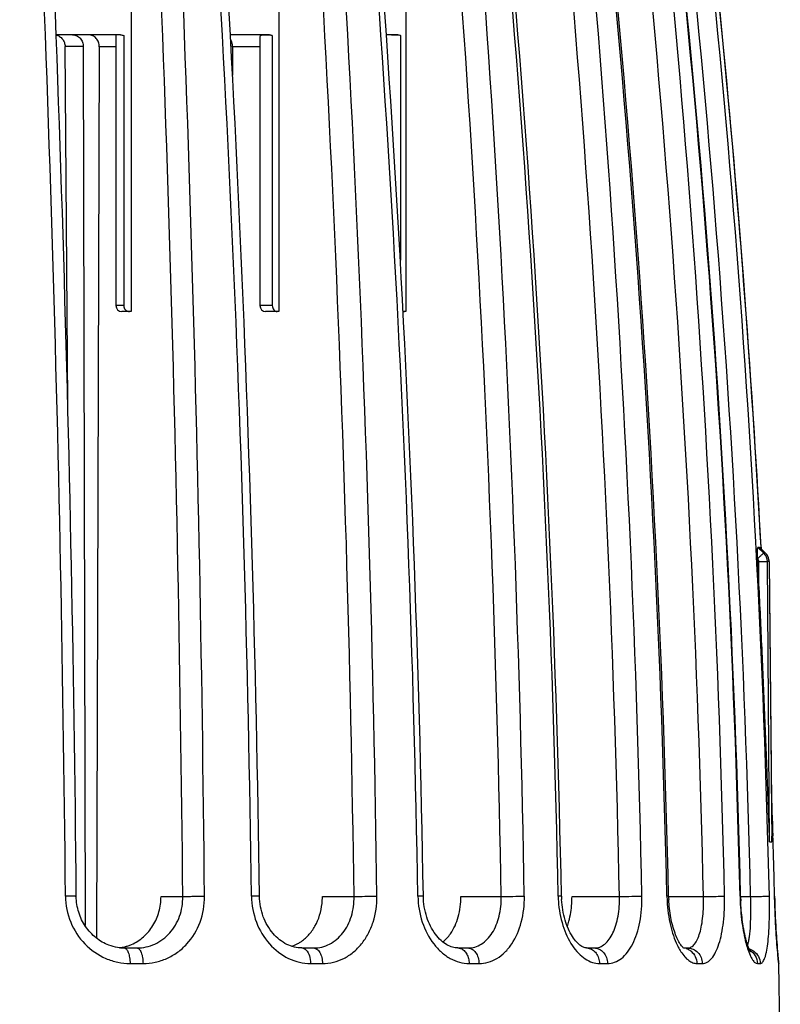
# Model space of a CAD drawing. Units: millimetres. Extents: x 0 to 297, y 0 to 210.
# Drawn here: x 218 to 238, y 152 to 177 of the extents above; entities that cross this region are included whole.
import ezdxf

# ---------------------------------------------------------------- set-up
doc = ezdxf.new("R2010")
doc.units = ezdxf.units.MM
doc.header["$LTSCALE"] = 16.335
doc.layers.get('0').update_dxf_attribs({"linetype": 'CONTINUOUS'})
doc.layers.add('A_STD', color=7, linetype='CONTINUOUS')

msp = doc.modelspace()

# ---------------------------------------------------------------- linework, layer by layer
at = {"color": 7, "linetype": 'Continuous'}
for p, q in [((221.244, 179.151), (221.244, 169.851)), ((224.984, 179.173), (224.984, 169.851)), ((228.191, 179.151), (228.191, 169.851)), ((220.973, 176.851), (219.346, 176.851)), ((220.859, 176.832), (220.858, 176.83)), ((220.858, 176.83), (220.858, 170.001)), ((221.057, 176.837), (221.057, 170.001)), ((224.744, 176.851), (223.752, 176.851)), ((224.502, 176.79), (224.502, 170.001)), ((224.815, 176.838), (224.815, 170.001)), ((227.992, 176.851), (227.696, 176.851)), ((228.054, 176.837), (228.054, 171.155)), ((220.033, 176.553), (220.076, 154.318)), ((220.437, 176.551), (220.363, 154.002)), ((220.858, 176.551), (220.437, 176.551)), ((223.811, 176.551), (223.808, 175.829)), ((224.502, 176.551), (223.811, 176.551)), ((221.057, 170.001), (220.858, 170.001)), ((224.815, 170.001), (224.502, 170.001)), ((221.244, 169.851), (221.008, 169.851)), ((224.652, 169.851), (224.645, 169.851)), ((224.984, 169.851), (224.652, 169.851)), ((228.191, 169.851), (228.121, 169.851)), ((237.253, 163.738), (237.102, 163.887)), ((237.144, 163.887), (237.145, 163.886)), ((237.144, 163.887), (237.295, 163.738)), ((237.145, 163.886), (237.296, 163.738)), ((237.179, 163.888), (237.18, 163.856)), ((237.182, 163.855), (237.18, 163.888)), ((237.182, 163.855), (237.18, 163.888)), ((237.295, 163.738), (237.253, 163.738)), ((237.296, 163.738), (237.295, 163.738)), ((237.128, 162.952), (237.123, 163.527)), ((237.384, 163.527), (237.342, 163.527)), ((237.397, 156.438), (237.342, 163.527)), ((237.385, 163.527), (237.384, 163.527)), ((237.384, 163.527), (237.452, 156.438)), ((237.385, 163.527), (237.451, 156.584)), ((237.397, 156.438), (237.452, 156.438)), ((221.999, 155.051), (222.55, 155.051)), ((226.081, 155.051), (226.883, 155.051)), ((229.587, 155.051), (230.605, 155.051)), ((232.397, 155.051), (233.596, 155.051)), ((234.841, 155.051), (235.723, 155.051)), ((236.662, 155.051), (236.917, 155.051)), ((237.523, 155.061), (237.522, 155.061)), ((237.524, 155.032), (237.523, 155.061)), ((221.064, 153.751), (221.389, 153.751)), ((225.563, 153.751), (225.86, 153.751)), ((229.512, 153.751), (229.759, 153.751)), ((232.762, 153.751), (232.96, 153.751)), ((235.221, 153.751), (235.321, 153.751)), ((237.621, 153.42), (237.617, 153.451)), ((221.216, 153.358), (221.544, 153.358)), ((225.782, 153.358), (226.084, 153.358)), ((229.793, 153.358), (230.044, 153.358)), ((233.093, 153.358), (233.294, 153.358)), ((235.556, 153.358), (235.692, 153.358)), ((237.087, 153.358), (237.157, 153.358)), ((237.627, 153.358), (237.628, 153.358))]:
    msp.add_line(p, q, dxfattribs=at)
for centre, radius, start, end in [((-549.393, 148.055), 769.006, 0.521999, 3.186982), ((-554.454, 147.916), 777.586, 0.526436, 3.161994), ((-307.57, 147.903), 535.079, 0.76649, 4.59912), ((-190.202, 147.886), 421.453, 0.97549, 5.84526), ((-124.462, 147.868), 358.7, 1.14904, 6.87533), ((-88.298, 147.853), 323.219, 1.27761, 7.63615), ((-86.89, 147.865), 323.226, 1.27566, 7.63465), ((-67.877, 147.85), 304.61, 1.35634, 8.10702), ((-67.967, 147.849), 304.714, 1.35608, 8.10429), ((-67.253, 147.849), 304.73, 1.35614, 8.10415), ((-61.224, 147.858), 298.833, 3.07507, 8.26345), ((-61.351, 147.848), 298.962, 3.07566, 8.26183), ((-554.791, 147.922), 774.679, 0.527543, 3.17084), ((-551.692, 147.922), 774.275, 0.527535, 3.170842), ((-307.296, 148.012), 531.631, 0.75967, 4.61278), ((-309.995, 147.906), 534.534, 0.76643, 4.60073), ((-306.497, 147.906), 533.427, 0.76745, 4.60684), ((-190.577, 147.966), 419.135, 0.96984, 5.86248), ((-192.112, 147.888), 420.81, 0.97631, 5.85169), ((-189.741, 147.888), 420.407, 0.9763, 5.85169), ((-125.467, 147.922), 357.585, 1.14396, 6.88506), ((-126.358, 147.869), 358.561, 1.14899, 6.87626), ((-124.293, 147.869), 357.961, 1.14964, 6.88012), ((-87.798, 147.884), 322.676, 1.27445, 7.64261), ((-87.014, 147.853), 322.817, 1.27759, 7.63616), ((-67.276, 147.849), 304.278, 1.35629, 8.10531), ((-61.383, 147.845), 298.994, 3.07576, 7.51899), ((221.008, 170.001), 0.15, 180, 270), ((224.652, 170.001), 0.15, 180, 267.2526), ((221.198, 169.985), 0.134, 261.5754, 269.9773), ((237.041, 163.524), 0.301, 0.4561, 45.3176), ((237.084, 163.525), 0.3, 37.4411, 45.3659), ((237.084, 163.524), 0.301, 11.3055, 45.3251), ((237.083, 163.524), 0.301, 0.5016, 37.4205), ((-61.984, 148.229), 299.474, 2.81798, 2.94119), ((237.086, 163.524), 0.299, 0.5957, 11.3785), ((237.084, 163.524), 0.301, 6.1805, 9.9228), ((237.087, 163.524), 0.298, 0.6126, 6.1821), ((-61.57, 147.834), 299.181, 1.67611, 1.90944), ((-61.544, 147.834), 299.154, 1.67623, 1.89538), ((226.189, 156.474), 11.263, 359.8152, 0.56), ((-61.513, 147.835), 299.123, 1.38425, 1.67624), ((-61.539, 147.835), 299.149, 1.38415, 1.67612), ((234.79, 155.116), 2.744, 181.1571, 183.7971), ((234.522, 155.107), 2.391, 181.1566, 183.1147), ((238.568, 155.145), 3.77, 181.2829, 183.2054), ((238.286, 155.137), 3.446, 181.283, 182.6547), ((243.067, 155.213), 6.421, 181.3599, 182.4876), ((242.791, 155.206), 6.131, 181.3553, 182.4268), ((220.817, 154.852), 1.101, 276.5734, 283.8654), ((221.065, 154.815), 1.064, 265.1454, 269.946), ((220.817, 154.853), 1.102, 283.8785, 288.5667), ((220.813, 154.864), 1.114, 288.5681, 293.2452), ((225.017, 154.676), 0.927, 287.84, 297.4424), ((224.998, 154.713), 0.968, 297.4234, 302.7055), ((232.762, 153.477), 0.274, 80.9877, 89.7696), ((235.186, 153.405), 0.347, 74.0021, 83.6618), ((239.228, 154.507), 2.51, 195.9532, 197.9478), ((236.478, 153.977), 0.39, 337.6503, 339.7821), ((237.228, 153.351), 0.4, 1.0553, 11.2985), ((237.228, 153.351), 0.399, 1.087, 9.8323)]:
    msp.add_arc(centre, radius, start, end, dxfattribs=at)
for points, knots in [([(219.762, 176.851), (219.798, 176.851), (219.87, 176.835), (219.96, 176.768), (220.02, 176.669), (220.033, 176.592), (220.033, 176.553)], [0, 0, 0, 0, 0.239156, 0.48433, 0.738747, 1, 1, 1, 1]), ([(220.437, 176.551), (220.437, 176.59), (220.424, 176.667), (220.365, 176.767), (220.276, 176.835), (220.204, 176.851), (220.168, 176.851)], [0, 0, 0, 0, 0.262456, 0.517406, 0.762083, 1, 1, 1, 1]), ([(223.811, 176.551), (223.811, 176.568), (223.807, 176.634), (223.785, 176.7), (223.758, 176.741)], [0, 0, 0, 0, 0.257594, 1, 1, 1, 1]), ([(224.571, 176.845), (224.56, 176.845), (224.543, 176.842), (224.519, 176.835), (224.503, 176.815), (224.502, 176.799), (224.502, 176.79)], [0, 0, 0, 0, 0.302328, 0.533266, 0.734172, 1, 1, 1, 1]), ([(224.815, 176.838), (224.768, 176.844), (224.686, 176.848), (224.605, 176.848), (224.571, 176.845)], [0, 0, 0, 0, 0.580101, 1, 1, 1, 1]), ([(228.054, 176.837), (228.034, 176.839), (227.96, 176.846), (227.886, 176.847), (227.832, 176.847)], [0, 0, 0, 0, 0.272348, 1, 1, 1, 1]), ([(227.992, 176.851), (228.008, 176.851), (228.029, 176.847), (228.049, 176.839), (228.054, 176.837)], [0, 0, 0, 0, 0.743496, 1, 1, 1, 1]), ([(221.057, 170.001), (221.057, 169.966), (221.075, 169.911), (221.129, 169.866), (221.162, 169.855), (221.178, 169.853)], [0, 0, 0, 0, 0.512282, 0.759766, 1, 1, 1, 1]), ([(224.815, 170.001), (224.815, 169.963), (224.833, 169.905), (224.89, 169.859), (224.923, 169.851), (224.94, 169.851)], [0, 0, 0, 0, 0.533271, 0.77444, 1, 1, 1, 1]), ([(228.12, 169.861), (228.123, 169.86), (228.135, 169.854), (228.148, 169.851), (228.158, 169.851)], [0, 0, 0, 0, 0.259731, 1, 1, 1, 1]), ([(237.095, 163.599), (237.094, 163.631), (237.092, 163.678), (237.091, 163.739), (237.091, 163.782), (237.092, 163.821), (237.093, 163.853), (237.096, 163.874), (237.099, 163.884), (237.101, 163.887), (237.102, 163.887)], [0, 0, 0, 0, 0.329239, 0.487612, 0.637403, 0.773458, 0.887559, 0.966722, 0.989081, 1, 1, 1, 1]), ([(237.253, 163.738), (237.25, 163.738), (237.244, 163.734), (237.233, 163.727), (237.217, 163.714), (237.197, 163.697), (237.174, 163.676), (237.139, 163.643), (237.113, 163.617), (237.095, 163.599)], [0, 0, 0, 0, 0.033354, 0.099388, 0.196894, 0.322258, 0.471067, 0.637934, 1, 1, 1, 1]), ([(237.144, 163.887), (237.141, 163.887), (237.127, 163.886), (237.113, 163.886), (237.102, 163.887)], [0, 0, 0, 0, 0.233905, 1, 1, 1, 1]), ([(237.123, 163.527), (237.149, 163.527), (237.198, 163.527), (237.263, 163.528), (237.31, 163.527), (237.334, 163.527), (237.342, 163.527)], [0, 0, 0, 0, 0.354739, 0.670003, 0.896236, 1, 1, 1, 1]), ([(237.397, 156.437), (237.394, 156.572), (237.383, 156.843), (237.368, 157.249), (237.353, 157.656), (237.333, 158.2), (237.308, 158.879), (237.264, 159.965), (237.206, 161.323), (237.154, 162.409), (237.128, 162.952)], [0, 0, 0, 0, 0.062189, 0.124617, 0.187108, 0.249618, 0.374664, 0.499724, 0.749864, 1, 1, 1, 1]), ([(219.855, 155.055), (219.855, 155.055), (219.853, 155.056), (219.85, 155.056), (219.843, 155.057), (219.831, 155.058), (219.809, 155.059), (219.777, 155.059), (219.737, 155.06), (219.69, 155.061), (219.637, 155.061), (219.6, 155.061), (219.581, 155.061)], [0, 0, 0, 0, 0.005103, 0.018717, 0.041011, 0.071862, 0.158586, 0.277015, 0.424239, 0.597112, 0.790957, 1, 1, 1, 1]), ([(219.581, 155.061), (219.583, 154.838), (219.673, 154.391), (220.04, 153.828), (220.495, 153.51), (220.901, 153.381), (221.112, 153.358), (221.216, 153.358)], [0, 0, 0, 0, 0.257077, 0.510766, 0.758067, 0.879735, 1, 1, 1, 1]), ([(220.68, 153.822), (220.563, 153.866), (220.338, 153.995), (220.073, 154.286), (219.898, 154.65), (219.856, 154.92), (219.855, 155.055)], [0, 0, 0, 0, 0.238572, 0.486626, 0.741636, 1, 1, 1, 1]), ([(221.252, 153.841), (221.363, 153.888), (221.573, 154.022), (221.813, 154.312), (221.965, 154.665), (221.999, 154.922), (221.999, 155.051)], [0, 0, 0, 0, 0.241149, 0.488365, 0.742071, 1, 1, 1, 1]), ([(221.389, 153.751), (221.467, 153.751), (221.623, 153.768), (221.847, 153.843), (222.051, 153.965), (222.288, 154.184), (222.499, 154.548), (222.552, 154.883), (222.55, 155.051)], [0, 0, 0, 0, 0.120975, 0.241784, 0.363383, 0.486711, 0.73927, 1, 1, 1, 1]), ([(221.544, 153.358), (221.647, 153.358), (221.854, 153.38), (222.151, 153.477), (222.423, 153.635), (222.741, 153.92), (223.027, 154.397), (223.101, 154.839), (223.099, 155.061)], [0, 0, 0, 0, 0.120875, 0.241801, 0.363622, 0.487162, 0.739794, 1, 1, 1, 1]), ([(222.55, 155.051), (222.581, 155.053), (222.657, 155.056), (222.84, 155.06), (222.993, 155.061), (223.099, 155.061)], [0, 0, 0, 0, 0.167454, 0.41899, 1, 1, 1, 1]), ([(224.289, 155.061), (224.292, 154.838), (224.374, 154.398), (224.706, 153.837), (225.124, 153.513), (225.497, 153.381), (225.688, 153.358), (225.782, 153.358)], [0, 0, 0, 0, 0.267906, 0.526733, 0.769978, 0.886381, 1, 1, 1, 1]), ([(224.491, 155.056), (224.491, 155.057), (224.49, 155.057), (224.488, 155.058), (224.483, 155.058), (224.474, 155.059), (224.458, 155.059), (224.435, 155.06), (224.406, 155.06), (224.371, 155.061), (224.331, 155.061), (224.304, 155.061), (224.289, 155.061)], [0, 0, 0, 0, 0.005027, 0.01808, 0.039486, 0.069265, 0.153436, 0.269058, 0.414444, 0.587337, 0.783896, 1, 1, 1, 1]), ([(225.563, 153.751), (225.499, 153.751), (225.368, 153.767), (225.105, 153.864), (224.801, 154.111), (224.556, 154.542), (224.494, 154.882), (224.491, 155.056)], [0, 0, 0, 0, 0.102989, 0.211743, 0.451162, 0.718168, 1, 1, 1, 1]), ([(225.86, 153.751), (225.93, 153.751), (226.07, 153.768), (226.271, 153.844), (226.452, 153.966), (226.662, 154.188), (226.843, 154.555), (226.886, 154.884), (226.883, 155.051)], [0, 0, 0, 0, 0.114327, 0.229176, 0.346651, 0.468441, 0.726284, 1, 1, 1, 1]), ([(226.084, 153.358), (226.177, 153.358), (226.363, 153.38), (226.629, 153.478), (226.871, 153.637), (227.08, 153.85), (227.25, 154.11), (227.417, 154.508), (227.464, 154.84), (227.461, 155.061)], [0, 0, 0, 0, 0.114159, 0.229116, 0.346777, 0.468673, 0.595551, 0.727279, 1, 1, 1, 1]), ([(226.883, 155.051), (226.972, 155.055), (227.165, 155.059), (227.358, 155.061), (227.461, 155.061)], [0, 0, 0, 0, 0.465025, 1, 1, 1, 1]), ([(228.498, 155.061), (228.502, 154.839), (228.573, 154.408), (228.817, 153.93), (229.086, 153.64), (229.308, 153.48), (229.546, 153.381), (229.712, 153.358), (229.793, 153.358)], [0, 0, 0, 0, 0.283716, 0.55003, 0.673043, 0.788272, 0.896572, 1, 1, 1, 1]), ([(228.637, 155.058), (228.637, 155.059), (228.632, 155.058), (228.627, 155.06), (228.614, 155.06), (228.599, 155.06), (228.579, 155.06), (228.545, 155.061), (228.518, 155.061), (228.498, 155.061)], [0, 0, 0, 0, 0.017401, 0.067223, 0.149208, 0.262724, 0.406908, 0.579622, 1, 1, 1, 1]), ([(229.512, 153.751), (229.467, 153.751), (229.369, 153.766), (229.222, 153.83), (229.074, 153.942), (228.877, 154.163), (228.694, 154.539), (228.64, 154.88), (228.637, 155.058)], [0, 0, 0, 0, 0.079602, 0.171524, 0.279302, 0.403108, 0.687502, 1, 1, 1, 1]), ([(229.128, 153.904), (229.201, 153.962), (229.373, 154.151), (229.546, 154.547), (229.587, 154.879), (229.587, 155.051)], [0, 0, 0, 0, 0.22101, 0.59326, 1, 1, 1, 1]), ([(229.759, 153.751), (229.819, 153.751), (229.939, 153.768), (230.108, 153.845), (230.259, 153.969), (230.434, 154.195), (230.578, 154.563), (230.609, 154.884), (230.605, 155.051)], [0, 0, 0, 0, 0.103782, 0.209623, 0.321344, 0.441486, 0.707886, 1, 1, 1, 1]), ([(230.044, 153.358), (230.123, 153.358), (230.282, 153.381), (230.507, 153.48), (230.71, 153.64), (230.949, 153.935), (231.148, 154.417), (231.195, 154.841), (231.191, 155.061)], [0, 0, 0, 0, 0.10389, 0.210128, 0.322231, 0.442568, 0.70872, 1, 1, 1, 1]), ([(230.605, 155.051), (230.705, 155.054), (230.9, 155.058), (231.095, 155.061), (231.191, 155.061)], [0, 0, 0, 0, 0.507926, 1, 1, 1, 1]), ([(232.131, 155.059), (232.131, 155.06), (232.128, 155.059), (232.125, 155.06), (232.118, 155.06), (232.109, 155.06), (232.096, 155.061), (232.076, 155.061), (232.059, 155.061), (232.047, 155.061)], [0, 0, 0, 0, 0.016968, 0.065537, 0.146127, 0.258564, 0.401651, 0.573908, 1, 1, 1, 1]), ([(232.052, 154.934), (232.066, 154.726), (232.137, 154.332), (232.336, 153.889), (232.551, 153.618), (232.721, 153.472), (232.903, 153.38), (233.032, 153.358), (233.093, 153.358)], [0, 0, 0, 0, 0.306682, 0.582673, 0.70382, 0.812508, 0.910078, 1, 1, 1, 1]), ([(232.763, 153.751), (232.743, 153.751), (232.693, 153.762), (232.608, 153.809), (232.505, 153.904), (232.398, 154.047), (232.298, 154.236), (232.186, 154.546), (232.144, 154.802), (232.134, 154.977)], [0, 0, 0, 0, 0.039394, 0.103904, 0.199256, 0.323895, 0.471874, 0.637683, 1, 1, 1, 1]), ([(232.96, 153.751), (233.007, 153.751), (233.103, 153.769), (233.234, 153.848), (233.347, 153.973), (233.441, 154.137), (233.515, 154.334), (233.585, 154.64), (233.601, 154.885), (233.596, 155.051)], [0, 0, 0, 0, 0.088111, 0.181328, 0.28583, 0.404687, 0.538103, 0.684191, 1, 1, 1, 1]), ([(233.294, 153.358), (233.356, 153.358), (233.484, 153.382), (233.659, 153.484), (233.813, 153.645), (233.943, 153.859), (234.046, 154.117), (234.147, 154.519), (234.17, 154.842), (234.166, 155.061)], [0, 0, 0, 0, 0.088427, 0.18218, 0.287021, 0.405912, 0.539143, 0.684945, 1, 1, 1, 1]), ([(233.596, 155.051), (233.701, 155.054), (233.891, 155.058), (234.081, 155.061), (234.166, 155.061)], [0, 0, 0, 0, 0.551728, 1, 1, 1, 1]), ([(234.841, 155.06), (234.841, 155.06), (234.839, 155.06), (234.838, 155.06), (234.834, 155.06), (234.827, 155.061), (234.815, 155.061), (234.804, 155.061), (234.798, 155.061)], [0, 0, 0, 0, 0.016862, 0.06544, 0.145639, 0.256888, 0.570071, 1, 1, 1, 1]), ([(234.803, 154.934), (234.815, 154.729), (234.867, 154.347), (234.986, 153.979), (235.064, 153.818)], [0, 0, 0, 0, 0.534761, 1, 1, 1, 1]), ([(235.23, 153.744), (235.218, 153.752), (235.197, 153.773), (235.166, 153.809), (235.121, 153.873), (235.063, 153.979), (234.998, 154.134), (234.94, 154.318), (234.876, 154.6), (234.851, 154.824), (234.844, 154.978)], [0, 0, 0, 0, 0.033943, 0.066382, 0.107512, 0.212113, 0.341034, 0.488875, 0.650893, 1, 1, 1, 1]), ([(235.321, 153.751), (235.353, 153.751), (235.423, 153.772), (235.509, 153.854), (235.58, 153.978), (235.637, 154.141), (235.681, 154.336), (235.711, 154.559), (235.725, 154.8), (235.725, 154.967), (235.723, 155.051)], [0, 0, 0, 0, 0.066231, 0.143665, 0.240797, 0.359858, 0.499429, 0.655982, 0.824753, 1, 1, 1, 1]), ([(235.692, 153.358), (235.734, 153.358), (235.827, 153.385), (235.943, 153.491), (236.042, 153.652), (236.124, 153.864), (236.188, 154.12), (236.232, 154.413), (236.256, 154.73), (236.258, 154.949), (236.256, 155.061)], [0, 0, 0, 0, 0.066831, 0.144827, 0.242057, 0.360854, 0.50005, 0.656299, 0.824884, 1, 1, 1, 1]), ([(235.723, 155.051), (235.829, 155.054), (236.007, 155.057), (236.185, 155.061), (236.256, 155.061)], [0, 0, 0, 0, 0.599624, 1, 1, 1, 1]), ([(236.662, 155.061), (236.662, 155.061), (236.66, 155.06), (236.658, 155.061), (236.653, 155.061), (236.649, 155.061), (236.647, 155.061)], [0, 0, 0, 0, 0.064527, 0.253188, 0.565324, 1, 1, 1, 1]), ([(236.652, 154.934), (236.66, 154.73), (236.694, 154.354), (236.767, 153.983), (236.814, 153.817)], [0, 0, 0, 0, 0.542103, 1, 1, 1, 1]), ([(236.908, 153.666), (236.909, 153.665), (236.911, 153.662), (236.908, 153.667), (236.905, 153.672), (236.898, 153.684), (236.891, 153.698), (236.882, 153.717), (236.872, 153.739), (236.858, 153.774), (236.84, 153.825), (236.818, 153.894), (236.796, 153.972), (236.775, 154.059), (236.755, 154.153), (236.73, 154.29), (236.703, 154.474), (236.679, 154.705), (236.669, 154.865), (236.665, 154.946)], [0, 0, 0, 0, 0.003037, 0.004678, 0.010516, 0.020024, 0.032713, 0.048271, 0.066459, 0.08704, 0.134628, 0.189846, 0.251724, 0.31952, 0.392551, 0.47019, 0.636911, 0.815062, 1, 1, 1, 1]), ([(236.844, 153.842), (236.854, 153.87), (236.871, 153.934), (236.898, 154.093), (236.917, 154.341), (236.924, 154.68), (236.921, 154.924), (236.917, 155.051)], [0, 0, 0, 0, 0.072352, 0.163895, 0.398291, 0.685077, 1, 1, 1, 1]), ([(236.917, 155.051), (236.971, 155.052), (237.075, 155.055), (237.216, 155.058), (237.319, 155.06), (237.374, 155.061), (237.391, 155.061)], [0, 0, 0, 0, 0.343658, 0.657378, 0.888995, 1, 1, 1, 1]), ([(237.157, 153.358), (237.168, 153.358), (237.192, 153.365), (237.222, 153.392), (237.249, 153.434), (237.273, 153.49), (237.296, 153.561), (237.325, 153.683), (237.354, 153.868), (237.377, 154.122), (237.391, 154.414), (237.396, 154.731), (237.394, 154.949), (237.391, 155.061)], [0, 0, 0, 0, 0.018127, 0.039693, 0.06726, 0.10195, 0.14414, 0.19384, 0.314709, 0.461273, 0.628554, 0.810481, 1, 1, 1, 1]), ([(237.522, 155.061), (237.529, 154.777), (237.55, 154.286), (237.584, 153.795), (237.603, 153.589)], [0, 0, 0, 0, 0.578132, 1, 1, 1, 1]), ([(237.607, 153.55), (237.589, 153.753), (237.552, 154.257), (237.531, 154.761), (237.523, 155.061)], [0, 0, 0, 0, 0.405528, 1, 1, 1, 1]), ([(237.607, 153.55), (237.589, 153.75), (237.553, 154.243), (237.532, 154.738), (237.524, 155.032)], [0, 0, 0, 0, 0.405387, 1, 1, 1, 1]), ([(225.521, 153.898), (225.597, 153.947), (225.739, 154.068), (225.964, 154.383), (226.051, 154.675), (226.072, 154.873)], [0, 0, 0, 0, 0.234563, 0.48051, 1, 1, 1, 1]), ([(232.278, 154.298), (232.294, 154.341), (232.352, 154.528), (232.382, 154.724), (232.392, 154.873)], [0, 0, 0, 0, 0.236275, 1, 1, 1, 1]), ([(220.975, 153.755), (220.95, 153.757), (220.85, 153.769), (220.751, 153.795), (220.68, 153.822)], [0, 0, 0, 0, 0.247781, 1, 1, 1, 1]), ([(221.065, 153.751), (221.075, 153.751), (221.097, 153.745), (221.126, 153.72), (221.151, 153.683), (221.182, 153.613), (221.208, 153.503), (221.215, 153.409), (221.216, 153.358)], [0, 0, 0, 0, 0.067048, 0.147104, 0.246622, 0.366836, 0.661182, 1, 1, 1, 1]), ([(221.389, 153.751), (221.399, 153.751), (221.422, 153.745), (221.451, 153.72), (221.477, 153.683), (221.51, 153.613), (221.536, 153.503), (221.544, 153.409), (221.544, 153.358)], [0, 0, 0, 0, 0.068702, 0.149888, 0.249905, 0.370087, 0.663215, 1, 1, 1, 1]), ([(225.563, 153.751), (225.582, 153.751), (225.623, 153.74), (225.656, 153.714), (225.671, 153.699)], [0, 0, 0, 0, 0.468589, 1, 1, 1, 1]), ([(225.671, 153.699), (225.709, 153.659), (225.765, 153.546), (225.782, 153.425), (225.782, 153.358)], [0, 0, 0, 0, 0.451858, 1, 1, 1, 1]), ([(225.86, 153.751), (225.874, 153.751), (225.905, 153.745), (225.947, 153.722), (225.986, 153.685), (226.033, 153.616), (226.073, 153.505), (226.084, 153.409), (226.084, 153.358)], [0, 0, 0, 0, 0.089247, 0.185494, 0.292972, 0.413536, 0.690959, 1, 1, 1, 1]), ([(229.512, 153.751), (229.53, 153.751), (229.555, 153.747), (229.578, 153.74), (229.584, 153.738)], [0, 0, 0, 0, 0.74524, 1, 1, 1, 1]), ([(229.584, 153.738), (229.614, 153.726), (229.674, 153.687), (229.739, 153.597), (229.782, 153.484), (229.792, 153.401), (229.793, 153.358)], [0, 0, 0, 0, 0.214711, 0.454984, 0.720196, 1, 1, 1, 1]), ([(229.759, 153.751), (229.797, 153.751), (229.877, 153.727), (229.969, 153.636), (230.029, 153.508), (230.043, 153.409), (230.044, 153.358)], [0, 0, 0, 0, 0.210568, 0.445899, 0.712619, 1, 1, 1, 1]), ([(232.805, 153.748), (232.844, 153.741), (232.923, 153.71), (233.016, 153.62), (233.077, 153.498), (233.092, 153.405), (233.093, 153.358)], [0, 0, 0, 0, 0.229123, 0.471941, 0.730846, 1, 1, 1, 1]), ([(232.96, 153.751), (233.004, 153.751), (233.094, 153.729), (233.204, 153.64), (233.276, 153.51), (233.294, 153.41), (233.294, 153.358)], [0, 0, 0, 0, 0.229181, 0.470963, 0.729666, 1, 1, 1, 1]), ([(235.064, 153.818), (235.071, 153.804), (235.098, 153.749), (235.129, 153.696), (235.153, 153.658)], [0, 0, 0, 0, 0.26146, 1, 1, 1, 1]), ([(235.282, 153.738), (235.316, 153.728), (235.361, 153.707), (235.4, 153.678), (235.409, 153.67)], [0, 0, 0, 0, 0.747048, 1, 1, 1, 1]), ([(235.321, 153.751), (235.369, 153.751), (235.467, 153.73), (235.589, 153.642), (235.671, 153.512), (235.691, 153.41), (235.692, 153.358)], [0, 0, 0, 0, 0.241214, 0.487619, 0.741248, 1, 1, 1, 1]), ([(236.84, 153.734), (236.858, 153.679), (236.893, 153.583), (236.947, 153.476), (236.992, 153.414), (237.03, 153.376), (237.065, 153.358), (237.087, 153.358)], [0, 0, 0, 0, 0.368256, 0.654759, 0.767202, 0.860238, 1, 1, 1, 1]), ([(236.891, 153.697), (236.949, 153.663), (237.049, 153.562), (237.085, 153.426), (237.087, 153.358)], [0, 0, 0, 0, 0.49765, 1, 1, 1, 1]), ([(235.153, 153.658), (235.182, 153.613), (235.241, 153.532), (235.342, 153.435), (235.447, 153.374), (235.521, 153.358), (235.556, 153.358)], [0, 0, 0, 0, 0.309437, 0.574486, 0.80052, 1, 1, 1, 1]), ([(235.409, 153.67), (235.454, 153.634), (235.528, 153.537), (235.555, 153.418), (235.556, 153.358)], [0, 0, 0, 0, 0.492937, 1, 1, 1, 1]), ([(237.001, 153.67), (237.049, 153.634), (237.127, 153.539), (237.156, 153.418), (237.157, 153.358)], [0, 0, 0, 0, 0.498299, 1, 1, 1, 1]), ([(237.603, 153.589), (237.604, 153.571), (237.607, 153.538), (237.612, 153.491), (237.615, 153.452), (237.619, 153.419), (237.622, 153.394), (237.624, 153.377), (237.625, 153.367), (237.626, 153.363), (237.627, 153.36), (237.627, 153.358), (237.627, 153.358)], [0, 0, 0, 0, 0.230061, 0.431383, 0.603204, 0.74486, 0.855695, 0.935251, 0.963236, 0.983335, 0.995545, 1, 1, 1, 1]), ([(237.617, 153.451), (237.616, 153.458), (237.613, 153.491), (237.61, 153.523), (237.607, 153.55)], [0, 0, 0, 0, 0.197757, 1, 1, 1, 1])]:
    msp.add_open_spline(points, degree=3, knots=knots, dxfattribs=at)
for points in [[(220.973, 176.851), (221.001, 176.851), (221.03, 176.846), (221.057, 176.837)], [(224.744, 176.851), (224.768, 176.851), (224.792, 176.846), (224.815, 176.838)], [(237.123, 163.527), (237.123, 163.551), (237.113, 163.578), (237.095, 163.595)], [(226.072, 154.873), (226.078, 154.932), (226.081, 154.992), (226.081, 155.051)], [(232.392, 154.873), (232.396, 154.932), (232.397, 154.992), (232.397, 155.051)], [(236.874, 153.735), (236.92, 153.722), (236.964, 153.699), (237.001, 153.67)]]:
    msp.add_open_spline(points, degree=3, dxfattribs=at)
at = {"layer": 'A_STD', "color": 7, "linetype": 'Continuous'}
for p in [(220.033, 176.553), (219.638, 167.562)]:
    msp.add_line(p, (219.571, 176.553), dxfattribs=at)
msp.add_arc((-62.321, 147.833), 300, 0.5, 1.05532, dxfattribs=at)
msp.add_open_spline([(219.346, 176.846), (219.377, 176.84), (219.439, 176.816), (219.512, 176.747), (219.559, 176.656), (219.571, 176.587), (219.571, 176.553)], degree=3, knots=[0, 0, 0, 0, 0.239381, 0.485737, 0.740237, 1, 1, 1, 1], dxfattribs=at)

doc.saveas('drawing.dxf')
